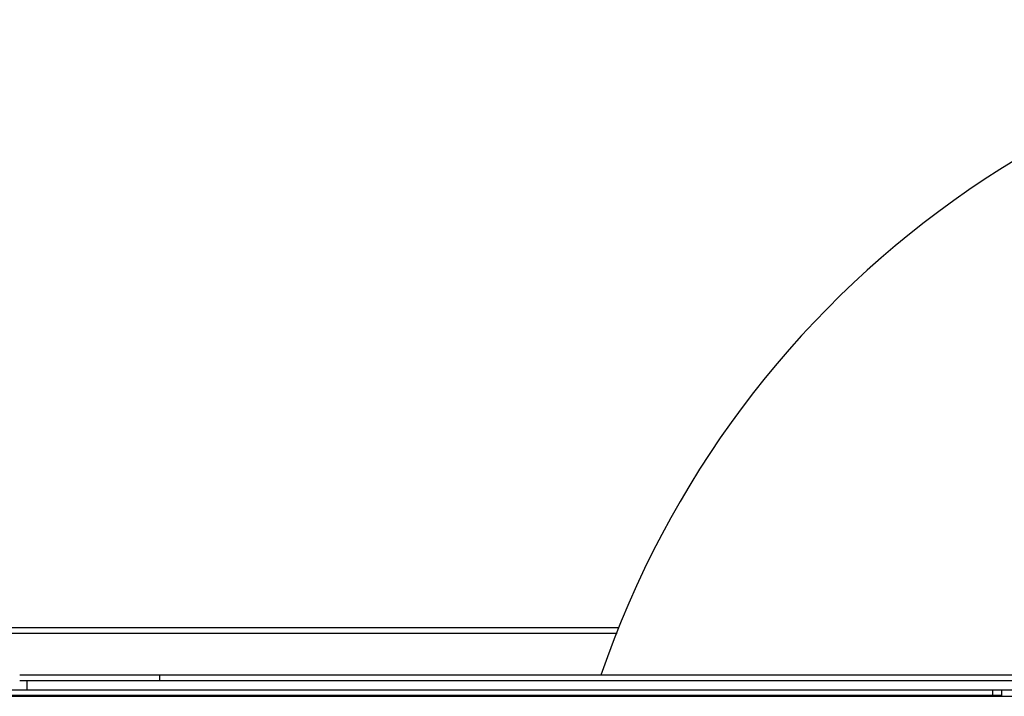
# Model space of a CAD drawing. Extents: x 11218 to 16912, y -565 to 5790.
# Drawn here: x 14098 to 14367, y 2344 to 2529 of the extents above; entities that cross this region are included whole.
import ezdxf

# ---------------------------------------------------------------- set-up
doc = ezdxf.new("R2010")
doc.units = 0
doc.header["$LTSCALE"] = 5
doc.linetypes.add('AUSGEZOGEN', pattern=[0])
doc.layers.add('VLB', color=7, linetype='AUSGEZOGEN')

msp = doc.modelspace()

# ---------------------------------------------------------------- linework, layer by layer
at = {"layer": 'VLB'}
for p, q in [((14261.95, 2362.56), (13874.3, 2362.56)), ((13988.35, 2361.06), (14261.37, 2361.06)), ((14917.77, 2349.56), (14097.77, 2349.56)), ((14136.19, 2348.06), (14136.19, 2349.56)), ((14917.77, 2348.06), (14097.77, 2348.06)), ((14099.77, 2348.06), (14099.77, 2345.56)), ((13897.25, 2345.56), (15137.76, 2345.56)), ((13901.42, 2343.8), (15133.8, 2343.8)), ((14366.68, 2344.06), (14054.98, 2344.06)), ((14364.24, 2344.06), (14364.24, 2345.56)), ((14366.68, 2344.06), (14366.68, 2345.56))]:
    msp.add_line(p, q, dxfattribs=at)
msp.add_arc((14507.77, 2264.06), 265, 18.8235, 161.1765, dxfattribs=at)

doc.saveas('drawing.dxf')
